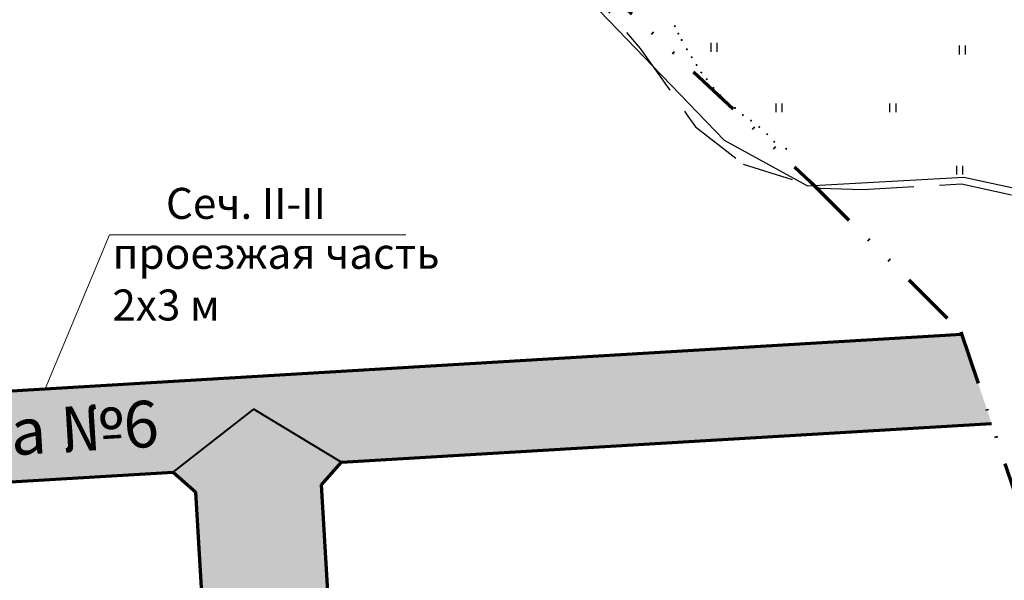
# Model space of a CAD drawing. Extents: x 2697 to 5801, y 2459 to 2880.
# Drawn here: x 5634 to 5697, y 2747 to 2784 of the extents above; entities that cross this region are included whole.
import ezdxf

# ---------------------------------------------------------------- set-up
doc = ezdxf.new("R2010")
doc.units = 0
doc.header["$MEASUREMENT"] = 0
doc.linetypes.add('DIVIDE', pattern=[1.25, 0.5, -0.25, 0, -0.25, 0, -0.25])
doc.linetypes.add('мелкая штриховая', pattern=[4.95, 3.3, -1.65])
doc.layers.add('ГРАНИЦА  ПРОЕКТИРОВАНИЯ', color=7, linetype='DIVIDE', lineweight=70, true_color=0xfd17d3)
for name, color, linetype in [('ГРАНИЦА инвентаризационного участка', 7, 'Continuous'), ('топо Дороги и Здания', 250, 'Continuous'), ('топо Растительность', 250, 'Continuous'), ('топо Точки', 250, 'Continuous')]:
    doc.layers.add(name, color=color, linetype=linetype)
for name, color, linetype, lineweight in [('Построение красные', 7, 'Continuous', 50), ('Построение участки', 33, 'Continuous', 30), ('Штамп', 7, 'Continuous', 20)]:
    doc.layers.add(name, color=color, linetype=linetype, lineweight=lineweight)
doc.styles.add('STYLE1', font='TIMES.TTF')
doc.styles.add('стиль2', font='TIMESBD.TTF', dxfattribs={"height": 5})
doc.linetypes.add('Откос', pattern='A,1,1,[130,ltypeshp.shx,S=1,R=0,X=0,Y=-1],1,2,[130,ltypeshp.shx,S=3,R=0,X=0,Y=-3],1', length=6)

msp = doc.modelspace()

# ---------------------------------------------------------------- hatches: boundary and pattern name
at = {"layer": 'Построение участки', "lineweight": 40, "true_color": 0xffbb99}
h = msp.add_hatch(color=31, dxfattribs=at)
h.dxf.hatch_style = 2
h.paths.add_polyline_path([(5591.852, 2757.181), (5594.629, 2751.486), (5643.431, 2754.392), (5648.643, 2758.446), (5654.299, 2755.039), (5694.325, 2757.423), (5693.978, 2763.262)])
h = msp.add_hatch(color=31, dxfattribs=at)
h.dxf.hatch_style = 2
h.paths.add_polyline_path([(5693.61, 2763.241), (5694.314, 2763.282), (5696.229, 2757.536), (5693.958, 2757.401)])
at = {"layer": 'Построение участки', "lineweight": 40, "true_color": 0xd19fbd}
msp.add_hatch(color=9, dxfattribs=at).paths.add_polyline_path([(5643.431, 2754.392), (5648.643, 2758.446), (5654.299, 2755.039), (5653.002, 2753.578), (5655.765, 2707.187), (5652.218, 2698.405), (5656.388, 2696.721), (5656.831, 2689.293), (5653.085, 2683.861), (5648.72, 2688.81), (5647.108, 2715.884), (5650.854, 2721.316), (5646.489, 2726.275), (5644.892, 2753.095)])
at = {"layer": 'топо Точки'}
for points in [[(5675.731, 2783.146, 1), (5675.868, 2783.146, 1)], [(5675.955, 2782.668, 1), (5676.092, 2782.668, 1)], [(5676.172, 2782.257, 1), (5676.309, 2782.257, 1)], [(5676.514, 2781.655, 1), (5676.651, 2781.655, 1)], [(5676.82, 2781.148, 1), (5676.957, 2781.148, 1)], [(5677.133, 2780.641, 1), (5677.27, 2780.641, 1)], [(5677.439, 2780.157, 1), (5677.575, 2780.157, 1)], [(5677.789, 2779.725, 1), (5677.925, 2779.725, 1)], [(5678.221, 2779.159, 1), (5678.358, 2779.159, 1)], [(5678.668, 2778.682, 1), (5678.805, 2778.682, 1)], [(5679.126, 2778.19, 1), (5679.263, 2778.19, 1)], [(5679.613, 2777.873, 1), (5679.75, 2777.873, 1)], [(5680.121, 2777.418, 1), (5680.258, 2777.418, 1)], [(5680.65, 2777.058, 1), (5680.787, 2777.058, 1)], [(5681.179, 2776.646, 1), (5681.316, 2776.646, 1)], [(5681.687, 2776.18, 1), (5681.824, 2776.18, 1)], [(5682.142, 2775.694, 1), (5682.279, 2775.694, 1)], [(5682.915, 2775.239, 1), (5683.051, 2775.239, 1)]]:
    msp.add_hatch(color=256, dxfattribs=at).paths.add_polyline_path(points)

# ---------------------------------------------------------------- linework, layer by layer
at = {"layer": 'ГРАНИЦА  ПРОЕКТИРОВАНИЯ', "color": 243, "ltscale": 7, "true_color": 0xd14f85}
for p, q in [((5657.447, 2798.608), (5684.551, 2773.115)), ((5684.551, 2773.115), (5694.262, 2763.438)), ((5694.262, 2763.438), (5699.602, 2747.417))]:
    msp.add_line(p, q, dxfattribs=at)
at = {"layer": 'ГРАНИЦА инвентаризационного участка', "color": 25, "lineweight": 30, "ltscale": 0.35, "true_color": 0x905947}
msp.add_lwpolyline([(5630.791, 2819.545), (5640.336, 2819.672), (5647.405, 2803.923), (5648.962, 2800.669), (5657.207, 2798.388), (5678.992, 2775.807), (5684.354, 2772.853), (5694.452, 2773.421), (5701.417, 2771.917), (5707.602, 2769.112), (5714.238, 2763.837), (5727.111, 2748.673), (5739.318, 2725.643)], dxfattribs=at)
at = {"layer": 'Построение красные', "color": 7, "lineweight": 70}
for points in [[(5591.852, 2757.181), (5694.314, 2763.282)], [(5654.299, 2755.039), (5696.229, 2757.536)], [(5653.002, 2753.578), (5654.299, 2755.039)], [(5594.629, 2751.486), (5643.431, 2754.392)], [(5643.431, 2754.392), (5644.892, 2753.095)], [(5655.765, 2707.187), (5653.002, 2753.578)], [(5646.489, 2726.275), (5644.892, 2753.095)]]:
    msp.add_lwpolyline(points, dxfattribs=at)
at = {"layer": 'Построение участки', "color": 8, "lineweight": 35}
for p, q in [((5689.111, 2762.972), (5693.978, 2763.262)), ((5689.111, 2762.973), (5689.111, 2762.972))]:
    msp.add_line(p, q, dxfattribs=at)
at = {"layer": 'Построение участки', "color": 7, "lineweight": 18}
msp.add_lwpolyline([(5635.183, 2759.761), (5639.321, 2769.703), (5658.445, 2769.703)], dxfattribs=at)
at = {"layer": 'Построение участки', "color": 7, "lineweight": 40}
msp.add_lwpolyline([(5643.431, 2754.392), (5648.643, 2758.446), (5654.299, 2755.039)], dxfattribs=at)
at = {"layer": 'топо Дороги и Здания', "linetype": 'мелкая штриховая'}
msp.add_lwpolyline([(5640.751, 2816.908), (5642.336, 2812.924), (5644.471, 2807.948), (5646.377, 2803.219), (5647.534, 2800.94), (5648.759, 2800.191), (5651.72, 2799.205), (5655.532, 2798.286), (5658.322, 2796.789), (5659.115, 2796.249), (5662.312, 2793.775), (5664.719, 2791.716), (5669.452, 2786.48), (5673.572, 2781.717), (5676.634, 2777.355), (5677.127, 2776.665), (5680.214, 2774.249), (5685.171, 2772.701), (5687.931, 2772.618), (5687.931, 2772.618), (5694.292, 2772.985), (5700.27, 2771.677)], dxfattribs=at)
at = {"layer": 'топо Дороги и Здания', "linetype": 'Откос', "ltscale": 0.4}
for points, knots in [([(5766.193, 2742.898), (5765.558, 2743.076), (5764.227, 2743.431), (5762.338, 2743.8), (5760.215, 2744.079), (5757.979, 2743.839), (5755.362, 2743.539), (5752.917, 2743.09), (5750.579, 2742.437), (5748.546, 2741.97), (5746.54, 2741.896), (5744.691, 2741.475), (5742.788, 2741.708), (5740.809, 2742.024), (5738.676, 2743.035), (5736.223, 2743.963), (5733.898, 2745.273), (5731.984, 2747.072), (5730.01, 2748.677), (5728.415, 2751.11), (5727.267, 2753.951), (5726.294, 2756.714), (5725.657, 2759.252), (5725.919, 2761.578), (5726.378, 2764.205), (5726.313, 2766.907), (5725.922, 2770.09), (5725.057, 2773.439), (5723.554, 2776.961), (5721.536, 2779.651), (5718.544, 2782.643), (5715.834, 2785.629), (5712.515, 2787.959), (5710.274, 2788.972), (5707.593, 2790.07), (5704.752, 2791.252), (5701.205, 2791.45), (5697.975, 2791.804), (5694.786, 2791.695), (5691.702, 2792.112), (5688.682, 2792.606), (5685.072, 2793.133), (5681.43, 2793.981), (5677.71, 2795.26), (5674.898, 2796.619), (5671.131, 2797.888), (5667.92, 2800.63), (5664.638, 2803.572), (5661.892, 2806.495), (5659.654, 2809.524), (5657.214, 2812.505), (5655.416, 2814.708), (5654.498, 2816.112), (5654.23, 2816.522)], [90.559603, 90.559603, 90.559603, 90.559603, 96.646723, 103.279552, 108.315921, 116.342462, 123.896651, 132.678212, 139.227925, 146.316843, 151.850295, 157.718402, 163.640869, 169.378945, 176.142078, 185.251561, 193.651046, 200.514291, 209.461439, 216.983856, 227.050716, 237.676574, 244.10223, 250.928211, 259.020783, 268.747472, 275.699242, 288.616913, 300.542654, 310.797789, 319.415942, 339.618686, 347.823874, 356.644528, 362.231757, 374.629636, 384.675405, 394.780126, 404.647248, 414.015226, 423.437519, 432.911763, 447.687675, 457.876615, 469.154053, 476.504312, 494.355129, 507.25155, 517.379075, 531.269941, 541.983596, 552.95127, 557.469405, 557.469405, 557.469405, 557.469405]), ([(5663.936, 2816.522), (5666.534, 2812.95), (5669.698, 2809.288), (5674.068, 2806.156), (5678.73, 2804.918), (5681.112, 2804.383), (5682.895, 2803.315), (5684.83, 2802.651), (5686.687, 2801.819), (5688.645, 2801.951), (5690.641, 2801.314), (5693.049, 2801.125), (5695.354, 2801.099), (5697.611, 2800.901), (5699.66, 2800.706), (5701.688, 2800.607), (5704.048, 2800.314), (5706.729, 2799.736), (5709.559, 2798.998), (5712.136, 2798.208), (5714.142, 2797.363), (5716.123, 2796.315), (5717.863, 2795.133), (5720.718, 2793.958), (5723.988, 2791.856), (5727.414, 2789.443), (5730.179, 2787.103), (5732.072, 2784.783), (5733.36, 2782.52), (5734.305, 2780.22), (5734.362, 2777.568), (5734.749, 2774.546), (5734.894, 2771.371), (5735.482, 2767.934), (5736.059, 2764.623), (5736.76, 2761.536), (5737.74, 2758.996), (5738.519, 2756.531), (5740.302, 2754.343), (5742.688, 2753.326), (5745.122, 2752.705), (5747.406, 2752.478), (5749.844, 2752.966), (5752.889, 2753.84), (5756.09, 2754.202), (5759.049, 2755.024), (5761.079, 2754.566), (5763.029, 2754.166), (5764.545, 2753.345), (5765.708, 2752.978), (5766.193, 2752.84)], [18.848852, 18.848852, 18.848852, 18.848852, 20.825259, 25.861604, 33.563348, 38.321014, 44.912187, 52.04307, 57.296042, 63.380532, 69.692184, 76.459788, 85.580169, 90.979321, 97.363823, 104.582438, 109.711063, 119.292965, 129.843941, 136.69849, 144.121581, 149.829431, 157.344423, 163.462387, 178.231426, 193.069046, 202.175252, 211.5691, 220.514918, 226.187432, 234.279482, 244.679544, 254.387994, 263.556219, 276.828931, 285.439559, 292.699108, 301.956179, 309.129288, 317.941912, 325.277622, 332.407967, 338.847229, 348.085875, 361.612089, 368.637122, 375.92753, 380.408563, 386.999661, 391.652768, 391.652768, 391.652768, 391.652768])]:
    msp.add_open_spline(points, degree=3, knots=knots, dxfattribs=at)
at = {"layer": 'топо Растительность'}
for points in [[(5678.118, 2782.076), (5678.118, 2781.499)], [(5678.509, 2782.076), (5678.509, 2781.499)], [(5694.142, 2781.906), (5694.142, 2781.329)], [(5694.532, 2781.906), (5694.532, 2781.329)], [(5682.308, 2778.17), (5682.308, 2777.593)], [(5682.698, 2778.17), (5682.698, 2777.593)], [(5689.657, 2778.171), (5689.657, 2777.594)], [(5690.048, 2778.171), (5690.048, 2777.594)], [(5693.972, 2774.152), (5693.972, 2773.575)], [(5694.362, 2774.152), (5694.362, 2773.575)]]:
    msp.add_lwpolyline(points, dxfattribs=at)

# ---------------------------------------------------------------- texts
at = {"layer": 'Построение участки', "color": 7, "lineweight": 40, "insert": (5625.677, 2758.044), "char_height": 3, "attachment_point": 2, "rotation": 3.41646, "style": 'стиль2'}
msp.add_mtext('{\\fTimes New Roman|b0|i0|c204|p18;Жилая улица №6}', dxfattribs=at)
at = {"layer": 'Штамп', "lineweight": 0, "char_height": 2, "attachment_point": 1, "style": 'STYLE1'}
for s, insert in [('Сеч. II-II', (5642.964, 2772.721)), ('проезжая часть\\P      2х3 м', (5639.51, 2769.501))]:
    msp.add_mtext(s, dxfattribs=dict(at, insert=insert))

doc.saveas('drawing.dxf')
